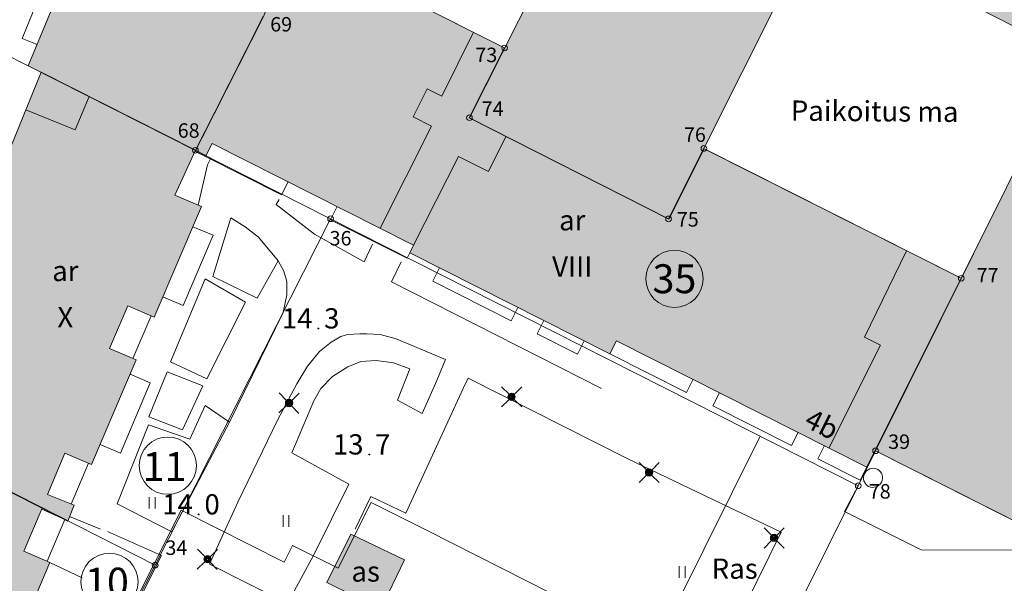
# Model space of a CAD drawing. Units: metres. Extents: x 25497246 to 25499037, y 6673000 to 6675035.
# Drawn here: x 25497855 to 25497940, y 6674696 to 6674745 of the extents above; entities that cross this region are included whole.
import ezdxf
from ezdxf.enums import TextEntityAlignment as Align

# ---------------------------------------------------------------- set-up
doc = ezdxf.new("R2010")
doc.units = ezdxf.units.M
doc.header["$MEASUREMENT"] = 0
doc.linetypes.add('DGN Style 2', pattern=[318.859892, 191.315935, -127.543957])
for name, color, linetype, lineweight in [('KANTA_JOH_Pylväs_Valaisinpylväs_symboli', 7, 'Continuous', 0), ('KANTA_KII_Rajamerkki_Tonttipyykki', 7, 'Continuous', 0), ('KANTA_KII_Rajamerkki_Tonttipyykki_numero', 7, 'Continuous', 0), ('KANTA_KII_Rajaviiva_Rasitealueen_raja_Tk', 7, 'Continuous', 0), ('KANTA_KII_Rajaviiva_Tontin_tai_yl_al_raja', 7, 'Continuous', 0), ('KANTA_KII_Tontti_Nro_symboli', 7, 'Continuous', 0), ('KANTA_KII_Tontti_Rek_rasitealue_teksti', 7, 'Continuous', 0), ('KANTA_KII_Tontti_Tontti_numero', 7, 'Continuous', 0), ('KANTA_KOR_Korkeuspiste_N2000', 7, 'Continuous', 0), ('KANTA_KOR_Korkeuspiste_symboli_N2000', 7, 'Continuous', 0), ('KANTA_LII_Tiestö_Osoite_teksti', 7, 'Continuous', 0), ('KANTA_MAA_Maa_alue_Nurmikko_symboli', 7, 'Continuous', 0), ('KANTA_MAA_Maa_alue_Piha_alue_asfaltoitu_viiva', 7, 'Continuous', 0), ('KANTA_MAA_Maa_alue_Piha_alue_sora_viiva', 7, 'Continuous', 0), ('KANTA_MAT_Maanalainen_tila_käyttötarkoitus', 7, 'Continuous', 0), ('KANTA_MAT_Maanalainen_tila_viiva', 7, 'Continuous', 0), ('KANTA_RAK_Rakennelma_Erkkeri_viiva', 7, 'Continuous', 0), ('KANTA_RAK_Rakennelma_Katos_viiva', 7, 'Continuous', 0), ('KANTA_RAK_Rakennus_Asuinrak_käyttötarkoitus', 7, 'Continuous', 0), ('KANTA_RAK_Rakennus_Asuinrakennus_alue', 7, 'Continuous', 0), ('KANTA_RAK_Rakennus_Asuinrakennus_kerrosluku', 7, 'Continuous', 0), ('KANTA_RAK_Rakennus_Liikennerak_käyttötarkoitus', 7, 'Continuous', 0), ('KANTA_RAK_Rakennus_Liikennerakennus_alue', 7, 'Continuous', 0), ('KANTA_RKN_Aita_Aita_viiva', 7, 'Continuous', 0), ('KANTA_RKN_Rakenne_Muu_rakenne_viiva', 7, 'Continuous', 0)]:
    doc.layers.add(name, color=color, linetype=linetype, lineweight=lineweight)
doc.styles.add('Style-Arial Narrow', font='ARIALN.TTF')
doc.linetypes.add('kmo_maanalainen', pattern='A,0,[56,dgnlstyle-kmoviiva.shx,S=0.007937,R=0,X=1.25,Y=0],0.5,-19.5', length=20)
doc.linetypes.add('kmo_puuaita', pattern='A,1.25,[8,dgnlstyle-kmoviiva.shx,S=0.007937,R=0,X=0,Y=0],13.75', length=15)

# ---------------------------------------------------------------- blocks, each defined once
blk = doc.blocks.new('*U6')
at = {"layer": 'KANTA_KII_Rajamerkki_Tonttipyykki', "color": 7, "linetype": 'Continuous', "lineweight": 0}
blk.add_circle((0, 0), 0.491, dxfattribs=at)
blk = doc.blocks.new('*U8')
at = {"layer": 'KANTA_KII_Tontti_Nro_symboli', "color": 12, "linetype": 'Continuous', "lineweight": 0}
blk.add_circle((0, 0), 2.25, dxfattribs=at)
blk = doc.blocks.new('*U17')
at = {"layer": 'KANTA_KOR_Korkeuspiste_symboli_N2000', "linetype": 'Continuous', "lineweight": 0}
h = blk.add_hatch(color=114, dxfattribs=at)
edge = h.paths.add_edge_path()
edge.add_arc((0, 0), 0.491, 0, 360)
blk = doc.blocks.new('*U20')
at = {"layer": 'KANTA_MAA_Maa_alue_Nurmikko_symboli', "color": 7, "linetype": 'Continuous', "lineweight": 0}
for p, q in [((-0.25, -0.5), (-0.25, 0.5)), ((0.25, -0.5), (0.25, 0.5))]:
    blk.add_line(p, q, dxfattribs=at)
blk = doc.blocks.new('*U23')
at = {"layer": 'KANTA_JOH_Pylväs_Valaisinpylväs_symboli', "color": 7, "linetype": 'Continuous', "lineweight": 0, "flags": 128}
for points in [[(-0.125, 0.133), (-0.491, 0.491)], [(0.133, 0.125), (0.499, 0.491)], [(-0.491, -0.499), (-0.125, -0.133)], [(0.129, -0.129), (0.499, -0.499)]]:
    blk.add_lwpolyline(points, dxfattribs=at)
at = {"layer": 'KANTA_JOH_Pylväs_Valaisinpylväs_symboli', "color": 7, "linetype": 'Continuous', "lineweight": 0}
for radius in [0.182, 0.147, 0.112, 0.077, 0.042, 0.00701]:
    blk.add_arc((0, 0), radius, 0, 360, dxfattribs=at)

msp = doc.modelspace()

# ---------------------------------------------------------------- hatches: boundary and pattern name
at = {"layer": 'KANTA_RAK_Rakennus_Asuinrakennus_alue', "linetype": 'Continuous', "lineweight": 0, "transparency": 33554482}
for points in [[(25497872.276, 6674798.77), (25497905.522, 6674781.967), (25497903.691, 6674778.216), (25497951.462, 6674754.327), (25497945.214, 6674741.747), (25497923.395, 6674752.889), (25497910.673, 6674727.499), (25497893.469, 6674736.245), (25497906.191, 6674761.452), (25497897.692, 6674765.724), (25497898.527, 6674767.497), (25497885.747, 6674774.084), (25497875.421, 6674749.185), (25497877.094, 6674748.495), (25497875.671, 6674744.986), (25497869.794, 6674733.424), (25497855.354, 6674740.734), (25497871.963, 6674780.734), (25497864.53, 6674784.552, -0.91456)], [(25497945.018, 6674699.139), (25497928.555, 6674707.46), (25497945.498, 6674741.556), (25497945.214, 6674741.747), (25497953.218, 6674757.861), (25497991.653, 6674738.436), (25497983.342, 6674721.991), (25497961.768, 6674732.766)], [(25497927.803, 6674706.059), (25497906.18, 6674716.971), (25497905.603, 6674715.828), (25497888.309, 6674724.556), (25497888.648, 6674725.227), (25497871.239, 6674734.012), (25497870.667, 6674732.878), (25497869.774, 6674733.329), (25497870.346, 6674734.462), (25497875.671, 6674744.986), (25497877.094, 6674748.495), (25497878.938, 6674747.565), (25497880.368, 6674750.398), (25497896.51, 6674742.271), (25497893.444, 6674736.236), (25497910.682, 6674727.474), (25497913.735, 6674733.565), (25497935.956, 6674722.364)], [(25497858.765, 6674701.39), (25497843.78, 6674708.977), (25497856.476, 6674740.166), (25497869.794, 6674733.424), (25497868.017, 6674729.554), (25497870.317, 6674728.575), (25497866.246, 6674719.005), (25497863.946, 6674719.984), (25497862.38, 6674716.304), (25497864.68, 6674715.325), (25497860.824, 6674706.262), (25497858.524, 6674707.241), (25497857.016, 6674703.698), (25497859.329, 6674702.749)], [(25497845.649, 6674670.638), (25497843.454, 6674671.739), (25497830.747, 6674678.311), (25497835.896, 6674689.677), (25497839.808, 6674699.199), (25497843.782, 6674708.989), (25497848.389, 6674706.622), (25497856.549, 6674702.489), (25497854.976, 6674698.779), (25497857.231, 6674697.82), (25497853.132, 6674688.163), (25497850.877, 6674689.12), (25497849.353, 6674685.531), (25497851.608, 6674684.573), (25497847.554, 6674675.097), (25497845.302, 6674676.06), (25497843.632, 6674672.153), (25497845.884, 6674671.19)]]:
    msp.add_hatch(color=253, dxfattribs=at).paths.add_polyline_path(points)
at = {"layer": 'KANTA_RAK_Rakennus_Liikennerakennus_alue', "linetype": 'Continuous', "lineweight": 0, "transparency": 33554482}
msp.add_hatch(color=253, dxfattribs=at).paths.add_polyline_path([(25497885.813, 6674693.766), (25497881.152, 6674696.07), (25497883.229, 6674700.261), (25497887.853, 6674698.033)])

# ---------------------------------------------------------------- linework, layer by layer
at = {"layer": 'KANTA_KII_Rajaviiva_Rasitealueen_raja_Tk', "color": 12, "linetype": 'DGN Style 2', "lineweight": 13}
msp.add_line((25497927.054, 6674704.438), (25497918.315, 6674686.86), dxfattribs=at)
at = {"layer": 'KANTA_KII_Rajaviiva_Rasitealueen_raja_Tk', "color": 12, "linetype": 'DGN Style 2', "lineweight": 13, "flags": 128}
msp.add_lwpolyline([(25497918.578, 6674708.729), (25497910.951, 6674693.376), (25497894.39, 6674676.23)], dxfattribs=at)
at = {"layer": 'KANTA_KII_Rajaviiva_Tontin_tai_yl_al_raja', "color": 12, "linetype": 'Continuous', "lineweight": 13}
for p, q in [((25497880.376, 6674750.413), (25497896.51, 6674742.271)), ((25497869.797, 6674733.423), (25497875.644, 6674744.974)), ((25497896.51, 6674742.271), (25497893.47, 6674736.245)), ((25497853.078, 6674741.886), (25497869.797, 6674733.423)), ((25497935.956, 6674722.364), (25497945.51, 6674741.6)), ((25497893.47, 6674736.245), (25497910.673, 6674727.499)), ((25497881.472, 6674727.512), (25497869.797, 6674733.423)), ((25497910.673, 6674727.499), (25497913.722, 6674733.585)), ((25497913.722, 6674733.585), (25497935.956, 6674722.364)), ((25497881.472, 6674727.512), (25497866.319, 6674697.58)), ((25497927.054, 6674704.438), (25497881.472, 6674727.512)), ((25497935.956, 6674722.364), (25497928.555, 6674707.46)), ((25497866.319, 6674697.58), (25497842.504, 6674709.635)), ((25497928.555, 6674707.46), (25497927.054, 6674704.438)), ((25497945.018, 6674699.139), (25497928.555, 6674707.46)), ((25497851.253, 6674667.816), (25497866.319, 6674697.58))]:
    msp.add_line(p, q, dxfattribs=at)
at = {"layer": 'KANTA_MAA_Maa_alue_Piha_alue_asfaltoitu_viiva', "color": 7, "linetype": 'Continuous', "lineweight": 0}
for p, q in [((25497870.629, 6674722.327), (25497874.114, 6674720.29)), ((25497868.669, 6674709.277), (25497870.425, 6674713.072)), ((25497872.747, 6674709.94), (25497870.625, 6674711.377))]:
    msp.add_line(p, q, dxfattribs=at)
at = {"layer": 'KANTA_MAA_Maa_alue_Piha_alue_asfaltoitu_viiva', "color": 7, "linetype": 'Continuous', "lineweight": 0, "flags": 128}
for points in [[(25497885.088, 6674725.322), (25497884.368, 6674723.797), (25497880.085, 6674726.174), (25497876.759, 6674728.742), (25497877.042, 6674729.183)], [(25497867.757, 6674700.471), (25497872.747, 6674709.94), (25497877.381, 6674719.409), (25497877.697, 6674720.93), (25497877.684, 6674722.1), (25497877.436, 6674722.983), (25497876.945, 6674723.868), (25497875.253, 6674725.909), (25497874.105, 6674726.817), (25497872.87, 6674727.589), (25497871.3, 6674722.527)], [(25497871.3, 6674722.527), (25497875.14, 6674720.659), (25497876.945, 6674723.868)], [(25497904.88, 6674712.856), (25497886.746, 6674722.056), (25497887.579, 6674723.792)], [(25497874.114, 6674720.29), (25497870.778, 6674713.678), (25497867.645, 6674715.158), (25497870.629, 6674722.327)], [(25497890.66, 6674713.522), (25497891.405, 6674715.337), (25497887.152, 6674717.123), (25497885.764, 6674717.514), (25497884.618, 6674717.564), (25497884.012, 6674717.579), (25497882.927, 6674717.521), (25497882.367, 6674717.326), (25497881.523, 6674716.85), (25497880.511, 6674716.046), (25497879.465, 6674714.781), (25497878.555, 6674713.235), (25497876.875, 6674710.118), (25497873.448, 6674703.034), (25497871.023, 6674697.665)], [(25497890.66, 6674713.522), (25497889.385, 6674710.67), (25497887.241, 6674711.839), (25497888.313, 6674714.537), (25497886.896, 6674715.073), (25497885.407, 6674715.255), (25497884.077, 6674715.171), (25497882.95, 6674714.727), (25497881.642, 6674713.868), (25497880.639, 6674712.834), (25497880.016, 6674711.778), (25497878.113, 6674707.297), (25497883.058, 6674704.576), (25497880.044, 6674698.526)], [(25497870.425, 6674713.072), (25497867.364, 6674714.27), (25497865.783, 6674710.384), (25497868.669, 6674709.277)], [(25497892.932, 6674712.835), (25497893.367, 6674713.75), (25497907.155, 6674706.766), (25497920.401, 6674700.42)], [(25497883.595, 6674700.681), (25497884.952, 6674703.519), (25497887.964, 6674702.076), (25497892.932, 6674712.835)], [(25497867.757, 6674700.471), (25497863.028, 6674702.868), (25497865.736, 6674709.703), (25497869.308, 6674708.466), (25497870.625, 6674711.377)], [(25497862.189, 6674700.482), (25497866.872, 6674698.413), (25497859.685, 6674684.147), (25497855.786, 6674686.018), (25497853.414, 6674687.122)], [(25497880.044, 6674698.526), (25497877.749, 6674694.267), (25497871.023, 6674697.665)]]:
    msp.add_lwpolyline(points, dxfattribs=at)
at = {"layer": 'KANTA_MAA_Maa_alue_Piha_alue_sora_viiva', "color": 7, "linetype": 'DGN Style 2', "lineweight": 0}
msp.add_line((25497920.401, 6674700.42), (25497916.099, 6674691.716), dxfattribs=at)
at = {"layer": 'KANTA_MAA_Maa_alue_Piha_alue_sora_viiva', "color": 7, "linetype": 'DGN Style 2', "lineweight": 0, "flags": 128}
msp.add_lwpolyline([(25497942.996, 6674698.873), (25497932.498, 6674698.903), (25497925.88, 6674702.213), (25497927.054, 6674704.438)], dxfattribs=at)
at = {"layer": 'KANTA_MAT_Maanalainen_tila_viiva', "color": 41, "linetype": 'kmo_maanalainen', "lineweight": 0}
msp.add_line((25497913.722, 6674733.584), (25497935.956, 6674722.364), dxfattribs=at)
at = {"layer": 'KANTA_MAT_Maanalainen_tila_viiva', "color": 41, "linetype": 'kmo_maanalainen', "lineweight": 0, "flags": 128}
for points in [[(25497877.094, 6674748.495), (25497878.938, 6674747.565), (25497880.376, 6674750.413), (25497896.51, 6674742.27)], [(25497902.615, 6674694.08), (25497889.865, 6674700.532), (25497884.993, 6674702.997), (25497882.115, 6674697.329), (25497878.194, 6674699.281), (25497877.469, 6674697.847), (25497868.57, 6674702.317), (25497835.522, 6674636.706), (25497846.11, 6674629.786), (25497846.941, 6674631.002), (25497864.951, 6674619.187), (25497866.075, 6674621.42)]]:
    msp.add_lwpolyline(points, dxfattribs=at)
at = {"layer": 'KANTA_RAK_Rakennelma_Erkkeri_viiva', "color": 7, "linetype": 'DGN Style 2', "lineweight": 0, "flags": 128}
for points in [[(25497885.746, 6674726.692), (25497890.201, 6674735.521), (25497888.612, 6674736.323), (25497889.829, 6674738.733), (25497891.07, 6674738.107), (25497893.828, 6674743.621)], [(25497855.156, 6674736.925), (25497859.417, 6674735.19), (25497860.62, 6674738.062)], [(25497888.648, 6674725.227), (25497892.522, 6674732.905), (25497895.111, 6674731.599), (25497896.626, 6674734.619)], [(25497924.521, 6674707.7), (25497928.971, 6674716.6), (25497927.584, 6674717.293), (25497931.239, 6674724.731)]]:
    msp.add_lwpolyline(points, dxfattribs=at)
at = {"layer": 'KANTA_RAK_Rakennelma_Katos_viiva', "color": 7, "linetype": 'Continuous', "lineweight": 0}
for p, q in [((25497864.404, 6674715.442), (25497865.97, 6674719.123)), ((25497915.081, 6674712.479), (25497914.509, 6674711.345)), ((25497859.051, 6674702.858), (25497860.548, 6674706.379)), ((25497856.516, 6674702.41), (25497858.524, 6674701.511)), ((25497857.002, 6674697.92), (25497858.524, 6674701.511))]:
    msp.add_line(p, q, dxfattribs=at)
at = {"layer": 'KANTA_RAK_Rakennelma_Katos_viiva', "color": 7, "linetype": 'Continuous', "lineweight": 0, "flags": 128}
for points in [[(25497856.114, 6674742.564), (25497854.821, 6674743.101), (25497855.991, 6674745.918), (25497857.284, 6674745.381)], [(25497870.041, 6674728.692), (25497870.826, 6674732.174), (25497871.12, 6674732.754), (25497869.793, 6674733.425)], [(25497870.667, 6674732.878), (25497877.228, 6674729.567), (25497877.8, 6674730.701)], [(25497882.041, 6674728.561), (25497881.469, 6674727.427), (25497888.076, 6674724.094), (25497888.309, 6674724.556)], [(25497866.99, 6674720.754), (25497868.738, 6674720.01), (25497871.322, 6674726.083), (25497869.574, 6674726.827)], [(25497890.873, 6674723.262), (25497890.301, 6674722.128), (25497897.086, 6674718.704), (25497897.658, 6674719.838)], [(25497899.89, 6674718.712), (25497899.317, 6674717.578), (25497902.799, 6674715.821), (25497903.371, 6674716.955)], [(25497905.603, 6674715.828), (25497912.214, 6674712.503), (25497912.786, 6674713.637)], [(25497861.568, 6674708.01), (25497863.316, 6674707.266), (25497865.9, 6674713.339), (25497864.152, 6674714.083)], [(25497914.509, 6674711.345), (25497921.294, 6674707.921), (25497921.866, 6674709.055)], [(25497924.143, 6674707.906), (25497923.571, 6674706.772), (25497927.231, 6674704.925), (25497927.803, 6674706.059)]]:
    msp.add_lwpolyline(points, dxfattribs=at)
at = {"layer": 'KANTA_RAK_Rakennus_Asuinrakennus_alue', "color": 7, "linetype": 'Continuous', "lineweight": 0, "transparency": 33554482, "flags": 128}
msp.add_lwpolyline([(25497872.276, 6674798.77), (25497905.522, 6674781.967), (25497903.691, 6674778.216), (25497951.462, 6674754.327), (25497945.214, 6674741.747), (25497923.395, 6674752.889), (25497910.673, 6674727.499), (25497893.469, 6674736.245), (25497906.191, 6674761.452), (25497897.692, 6674765.724), (25497898.527, 6674767.497), (25497885.747, 6674774.084), (25497875.421, 6674749.185), (25497877.094, 6674748.495), (25497875.671, 6674744.986), (25497869.794, 6674733.424), (25497855.354, 6674740.734), (25497871.963, 6674780.734), (25497864.53, 6674784.552, -0.91456), (25497872.276, 6674798.77)], format="xyb", close=True, dxfattribs=at)
for points in [[(25497945.018, 6674699.139), (25497928.555, 6674707.46), (25497945.498, 6674741.556), (25497945.214, 6674741.747), (25497953.218, 6674757.861), (25497991.653, 6674738.436), (25497983.342, 6674721.991), (25497961.768, 6674732.766), (25497945.018, 6674699.139)], [(25497870.346, 6674734.462), (25497875.671, 6674744.986), (25497877.094, 6674748.495), (25497878.938, 6674747.565), (25497880.368, 6674750.398), (25497896.51, 6674742.271), (25497893.444, 6674736.236), (25497910.682, 6674727.474), (25497913.735, 6674733.565), (25497935.956, 6674722.364), (25497927.803, 6674706.059), (25497906.18, 6674716.971), (25497905.603, 6674715.828), (25497888.309, 6674724.556), (25497888.648, 6674725.227), (25497871.239, 6674734.012), (25497870.667, 6674732.878), (25497869.774, 6674733.329), (25497870.346, 6674734.462)], [(25497843.78, 6674708.977), (25497856.476, 6674740.166), (25497869.794, 6674733.424), (25497868.017, 6674729.554), (25497870.317, 6674728.575), (25497866.246, 6674719.005), (25497863.946, 6674719.984), (25497862.38, 6674716.304), (25497864.68, 6674715.325), (25497860.824, 6674706.262), (25497858.524, 6674707.241), (25497857.016, 6674703.698), (25497859.329, 6674702.749), (25497858.765, 6674701.39), (25497843.78, 6674708.977)], [(25497830.747, 6674678.311), (25497835.896, 6674689.677), (25497839.808, 6674699.199), (25497843.782, 6674708.989), (25497848.389, 6674706.622), (25497856.549, 6674702.489), (25497854.976, 6674698.779), (25497857.231, 6674697.82), (25497853.132, 6674688.163), (25497850.877, 6674689.12), (25497849.353, 6674685.531), (25497851.608, 6674684.573), (25497847.554, 6674675.097), (25497845.302, 6674676.06), (25497843.632, 6674672.153), (25497845.884, 6674671.19), (25497845.649, 6674670.638), (25497843.454, 6674671.739), (25497830.747, 6674678.311)]]:
    msp.add_lwpolyline(points, close=True, dxfattribs=at)
at = {"layer": 'KANTA_RAK_Rakennus_Liikennerakennus_alue', "color": 7, "linetype": 'Continuous', "lineweight": 0, "transparency": 33554482, "flags": 128}
msp.add_lwpolyline([(25497885.813, 6674693.766), (25497881.152, 6674696.07), (25497883.229, 6674700.261), (25497887.853, 6674698.033), (25497885.813, 6674693.766)], close=True, dxfattribs=at)
at = {"layer": 'KANTA_RKN_Aita_Aita_viiva', "color": 7, "linetype": 'kmo_puuaita', "lineweight": 0}
for p, q in [((25497861.583, 6674700.684), (25497858.929, 6674701.786)), ((25497857.231, 6674697.82), (25497860.027, 6674696.473))]:
    msp.add_line(p, q, dxfattribs=at)
at = {"layer": 'KANTA_RKN_Rakenne_Muu_rakenne_viiva', "color": 7, "linetype": 'Continuous', "lineweight": 0, "flags": 128}
msp.add_lwpolyline([(25497927.78, 6674705.719), (25497927.673, 6674705.603), (25497927.59, 6674705.468), (25497927.535, 6674705.32), (25497927.509, 6674705.164), (25497927.514, 6674705.005), (25497927.55, 6674704.851), (25497927.615, 6674704.707), (25497927.707, 6674704.578), (25497927.822, 6674704.469), (25497927.955, 6674704.385), (25497928.103, 6674704.328), (25497928.258, 6674704.3), (25497928.417, 6674704.303), (25497928.571, 6674704.337), (25497928.716, 6674704.4), (25497928.847, 6674704.49), (25497928.966, 6674704.604), (25497929.059, 6674704.74), (25497929.124, 6674704.892), (25497929.156, 6674705.054), (25497929.155, 6674705.219), (25497929.121, 6674705.38), (25497929.055, 6674705.532), (25497928.96, 6674705.667), (25497928.84, 6674705.78), (25497928.7, 6674705.866), (25497928.545, 6674705.922), (25497928.382, 6674705.946), (25497928.217, 6674705.937), (25497928.058, 6674705.895), (25497927.91, 6674705.821), (25497927.78, 6674705.719)], dxfattribs=at)

# ---------------------------------------------------------------- block references
at = {"layer": 'KANTA_JOH_Pylväs_Valaisinpylväs_symboli', "color": 7, "linetype": 'Continuous', "lineweight": 0, "xscale": 1.75, "yscale": 1.75, "zscale": 1.75}
for p in [(25497897.108, 6674712.12), (25497908.983, 6674705.581), (25497919.783, 6674699.933)]:
    msp.add_blockref('*U23', p, dxfattribs=at)
at = {"layer": 'KANTA_JOH_Pylväs_Valaisinpylväs_symboli', "color": 7, "linetype": 'Continuous', "lineweight": 0, "xscale": 1.75, "yscale": 1.75, "zscale": 1.75, "rotation": 268.9277217600458}
for p in [(25497877.883, 6674711.585), (25497870.84, 6674698.094)]:
    msp.add_blockref('*U23', p, dxfattribs=at)
at = {"layer": 'KANTA_KII_Rajamerkki_Tonttipyykki', "color": 7, "linetype": 'Continuous', "lineweight": 0, "xscale": 0.5, "yscale": 0.5, "zscale": 0.5}
for p in [(25497896.51, 6674742.27), (25497893.47, 6674736.245), (25497913.722, 6674733.584), (25497869.797, 6674733.423), (25497881.472, 6674727.512), (25497910.673, 6674727.499), (25497935.956, 6674722.364), (25497928.555, 6674707.46), (25497927.054, 6674704.438), (25497866.319, 6674697.58)]:
    msp.add_blockref('*U6', p, dxfattribs=at)
at = {"layer": 'KANTA_KII_Tontti_Nro_symboli', "color": 12, "linetype": 'Continuous', "lineweight": 0, "xscale": 1.1, "yscale": 1.1, "zscale": 1.1}
for p in [(25497911.18, 6674722.326), (25497867.409, 6674706.177), (25497862.374, 6674696.136)]:
    msp.add_blockref('*U8', p, dxfattribs=at)
at = {"layer": 'KANTA_KOR_Korkeuspiste_symboli_N2000', "color": 114, "linetype": 'Continuous', "lineweight": 0, "xscale": 0.18, "yscale": 0.18, "zscale": 0.18}
for p in [(25497880.413, 6674718.031), (25497884.821, 6674707.138), (25497870.076, 6674701.961)]:
    msp.add_blockref('*U17', p, dxfattribs=at)
at = {"layer": 'KANTA_MAA_Maa_alue_Nurmikko_symboli', "color": 7, "linetype": 'Continuous', "lineweight": 0}
for p in [(25497866.059, 6674702.96), (25497877.63, 6674701.4), (25497911.85, 6674696.989)]:
    msp.add_blockref('*U20', p, dxfattribs=at)

# ---------------------------------------------------------------- texts
at = {"layer": 'KANTA_KII_Rajamerkki_Tonttipyykki_numero', "color": 7, "linetype": 'Continuous', "lineweight": 0, "style": 'Style-Arial Narrow'}
for s, p in [('69', (25497876.256, 6674743.691)), ('73', (25497893.978, 6674741.044)), ('74', (25497894.528, 6674736.397)), ('68', (25497868.266, 6674734.51)), ('76', (25497911.998, 6674734.154)), ('75', (25497911.384, 6674726.833)), ('36', (25497881.385, 6674725.202)), ('77', (25497937.284, 6674722.004)), ('39', (25497929.641, 6674707.621)), ('78', (25497927.97, 6674703.33)), ('34', (25497867.204, 6674698.463))]:
    msp.add_text(s, height=1.25, dxfattribs=at).set_placement(p)
at = {"layer": 'KANTA_KII_Tontti_Rek_rasitealue_teksti', "color": 12, "linetype": 'Continuous', "lineweight": 13, "style": 'Style-Arial Narrow'}
msp.add_text('Ras', height=1.75, dxfattribs=at).set_placement((25497916.383, 6674697.273), align=Align.MIDDLE_CENTER)
at = {"layer": 'KANTA_KII_Tontti_Tontti_numero', "color": 12, "linetype": 'Continuous', "lineweight": 13, "style": 'Style-Arial Narrow'}
for s, p in [('35', (25497911.18, 6674722.326)), ('11', (25497867.132, 6674706.099)), ('10', (25497862.154, 6674696.11))]:
    msp.add_text(s, height=2.5, dxfattribs=at).set_placement(p, align=Align.MIDDLE_CENTER)
at = {"layer": 'KANTA_KOR_Korkeuspiste_N2000', "color": 114, "linetype": 'Continuous', "lineweight": 0, "style": 'Style-Arial Narrow'}
for s, p in [('14', (25497879.913, 6674718.032)), ('13', (25497884.321, 6674707.139)), ('14', (25497869.576, 6674701.962))]:
    msp.add_text(s, height=1.75, dxfattribs=at).set_placement(p, align=Align.RIGHT)
for s, p in [('3', (25497880.913, 6674718.03)), ('7', (25497885.321, 6674707.137)), ('0', (25497870.576, 6674701.961))]:
    msp.add_text(s, height=1.75, dxfattribs=at).set_placement(p)
at = {"layer": 'KANTA_LII_Tiestö_Osoite_teksti', "color": 12, "linetype": 'Continuous', "lineweight": 0, "style": 'Style-Arial Narrow'}
msp.add_text('4b', height=1.75, rotation=333.1505, dxfattribs=at).set_placement((25497923.915, 6674709.76), align=Align.MIDDLE_CENTER)
at = {"layer": 'KANTA_MAT_Maanalainen_tila_käyttötarkoitus', "color": 7, "linetype": 'Continuous', "lineweight": 0, "style": 'Style-Arial Narrow'}
msp.add_text('Paikoitus ma', height=1.75, rotation=359.55714, dxfattribs=at).set_placement((25497928.476, 6674736.804), align=Align.MIDDLE_CENTER)
at = {"layer": 'KANTA_RAK_Rakennus_Asuinrak_käyttötarkoitus', "color": 7, "linetype": 'Continuous', "lineweight": 0, "style": 'Style-Arial Narrow'}
for p in [(25497902.347, 6674727.382), (25497858.556, 6674723.005)]:
    msp.add_text('ar', height=1.75, dxfattribs=at).set_placement(p, align=Align.MIDDLE_CENTER)
at = {"layer": 'KANTA_RAK_Rakennus_Asuinrakennus_kerrosluku', "color": 7, "linetype": 'Continuous', "lineweight": 0, "style": 'Style-Arial Narrow'}
for s, p in [('VIII', (25497902.347, 6674723.382)), ('X', (25497858.556, 6674719.005))]:
    msp.add_text(s, height=1.75, dxfattribs=at).set_placement(p, align=Align.MIDDLE_CENTER)
at = {"layer": 'KANTA_RAK_Rakennus_Liikennerak_käyttötarkoitus', "color": 7, "linetype": 'Continuous', "lineweight": 0, "style": 'Style-Arial Narrow'}
msp.add_text('as', height=1.75, dxfattribs=at).set_placement((25497884.503, 6674697.03), align=Align.MIDDLE_CENTER)

doc.saveas('drawing.dxf')
